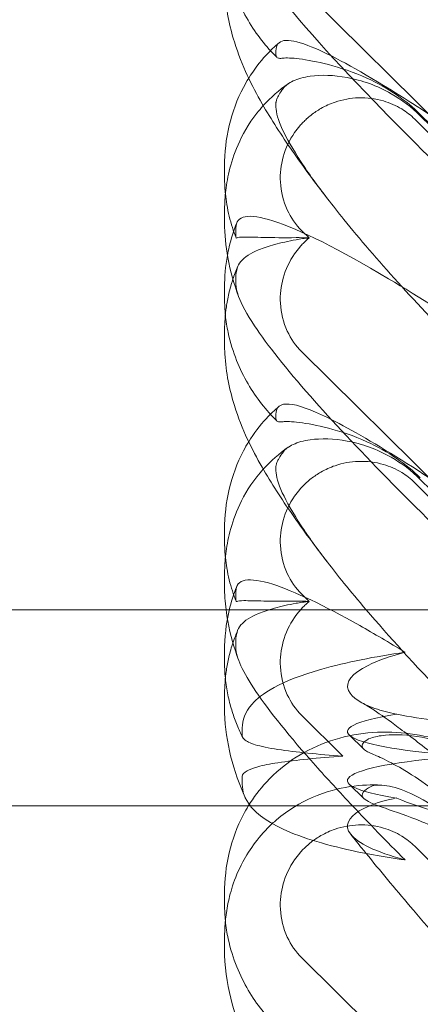
# Model space of a CAD drawing. Units: millimetres. Extents: x -5297 to 4615, y -3262 to 4260.
# Drawn here: x -532 to -499, y 873 to 954 of the extents above; entities that cross this region are included whole.
import ezdxf

# ---------------------------------------------------------------- set-up
doc = ezdxf.new("R2010")
doc.units = ezdxf.units.MM

# ---------------------------------------------------------------- blocks, each defined once
blk = doc.blocks.new('A$C53BD0787')
at = {"color": 0, "linetype": 'Continuous', "lineweight": 0}
for p, q in [((-1661.372, 2016.709), (-1724.726, 2079.316)), ((-1726.838, 2074.213), (-1726.838, 2073.868)), ((-1726.838, 2069.964), (-1726.838, 2069.62)), ((-1715.06, 2069.037), (-1662.166, 2016.766)), ((-1715.519, 2068.65), (-1661.07, 2014.842)), ((-1662.166, 2016.652), (-1715.06, 2068.922)), ((-1731.034, 2064.821), (-1731.034, 2063.893)), ((-1731.034, 2061.156), (-1731.034, 2060.228)), ((-1730.11, 2059.06), (-1730.11, 2059.772)), ((-1724.132, 2058.964), (-1724.726, 2059.551)), ((-1730.11, 2055.179), (-1730.11, 2055.892)), ((-1731.034, 2054.939), (-1731.034, 2054.011)), ((-1731.034, 2051.274), (-1731.034, 2050.346)), ((-1691.372, 2016.709), (-1724.726, 2049.669)), ((-1726.838, 2044.566), (-1726.838, 2044.222)), ((-1726.838, 2040.318), (-1726.838, 2039.973)), ((-1715.519, 2039.003), (-1661.07, 1985.196)), ((-1692.166, 2016.652), (-1715.06, 2039.276)), ((-1731.034, 2035.175), (-1731.034, 2034.247)), ((-1731.034, 2031.51), (-1731.034, 2030.582)), ((-1730.11, 2029.413), (-1730.11, 2030.126)), ((-1724.132, 2029.318), (-1724.726, 2029.905)), ((-1706.77, 2028.64), (-1863.015, 2028.64)), ((-1730.11, 2025.533), (-1730.11, 2026.245)), ((-1731.034, 2025.293), (-1731.034, 2024.365)), ((-1731.034, 2021.627), (-1731.034, 2020.7)), ((-1721.372, 2016.709), (-1724.726, 2020.023)), ((-1729.59, 2019.005), (-1729.59, 2018.364)), ((-1719.679, 2017.265), (-1720.859, 2018.431)), ((-1729.59, 2015.053), (-1729.59, 2014.412)), ((-1720.859, 2014.424), (-1719.679, 2013.258)), ((-1863.015, 2012.64), (-1719.422, 2012.64)), ((-1719.422, 2012.64), (-1670.476, 2012.64)), ((-1715.519, 2009.357), (-1661.07, 1955.55)), ((-1731.034, 2005.528), (-1731.034, 2004.601)), ((-1731.034, 2001.863), (-1731.034, 2000.936)), ((-1656.46, 1932.797), (-1724.726, 2000.259))]:
    blk.add_line(p, q, dxfattribs=at)
for centre, start_param, end_param in [((-1702.166, 2018.712), 2.478391, 4.201667), ((-1712.166, 2018.712), 3.832475, 4.201667), ((-1712.166, 2014.705), 2.081518, 2.45071), ((-1702.166, 2014.705), 2.081518, 3.804794)]:
    blk.add_ellipse(centre, major_axis=(18.835, 0), ratio=0.121923, start_param=start_param, end_param=end_param, dxfattribs=at)
for points, knots in [([(-1729.823, 2090.128), (-1729.598, 2090.315), (-1729.242, 2090.393), (-1727.86, 2090.308), (-1726.539, 2089.884), (-1721.552, 2087.662), (-1716.942, 2084.977), (-1706.25, 2078.001), (-1700.212, 2073.743), (-1684.78, 2062.294), (-1674.949, 2054.542), (-1665.184, 2046.521)], [-112.520967, -112.520967, -112.520967, -112.520967, -105.158522, -105.158522, -91.517936, -91.517936, -64.78478, -64.78478, -38.224865, -38.224865, 0, 0, 0, 0]), ([(-1665.184, 2021.635), (-1674.662, 2029.534), (-1684.2, 2037.772), (-1695.948, 2048.299), (-1698.761, 2050.852), (-1707.694, 2059.084), (-1713.439, 2064.578), (-1721.976, 2073.324), (-1725.076, 2076.756), (-1728.501, 2081.207), (-1729.397, 2082.612), (-1729.823, 2083.653)], [-117.832992, -117.832992, -117.832992, -117.832992, -81.025028, -81.025028, -69.116295, -69.116295, -41.905254, -41.905254, -20.065691, -20.065691, -6.188481, -6.188481, -6.188481, -6.188481]), ([(-1726.775, 2073.688), (-1727.207, 2074.119), (-1727.622, 2074.584), (-1728.407, 2075.59), (-1728.778, 2076.131), (-1729.463, 2077.303), (-1729.777, 2077.934), (-1730.327, 2079.311), (-1730.566, 2080.063), (-1730.838, 2081.348), (-1730.916, 2081.823), (-1730.967, 2082.328)], [0.1080547, 0.1080547, 0.1080547, 0.1080547, 0.2086321, 0.2086321, 0.3092095, 0.3092095, 0.4097869, 0.4097869, 0.5103643, 0.5103643, 0.5651264, 0.5651264, 0.5651264, 0.5651264]), ([(-1722.64, 2062.161), (-1723.673, 2063.508), (-1724.627, 2064.799), (-1726.399, 2067.346), (-1727.214, 2068.595), (-1728.804, 2071.371), (-1729.608, 2072.945), (-1730.621, 2076.191), (-1730.927, 2077.626), (-1731.026, 2079.425), (-1731.034, 2079.707), (-1731.034, 2079.992)], [0, 0, 0, 0, 7.224456, 7.224456, 14.720075, 14.720075, 23.078058, 23.078058, 28.299289, 28.299289, 29.260772, 29.260772, 29.260772, 29.260772]), ([(-1729.066, 2071.984), (-1728.648, 2072.66), (-1728.163, 2073.299), (-1727.298, 2074.233), (-1726.952, 2074.566), (-1726.589, 2074.876)], [8.119378, 8.119378, 8.119378, 8.119378, 10.636992, 10.636992, 12.151567, 12.151567, 12.151567, 12.151567]), ([(-1667.858, 2033.68), (-1674.173, 2038.928), (-1680.48, 2044.028), (-1693.278, 2054.044), (-1699.786, 2058.933), (-1710.335, 2066.433), (-1714.609, 2069.3), (-1720.657, 2072.973), (-1722.757, 2074.1), (-1725.103, 2074.985), (-1725.751, 2075.12), (-1726.62, 2074.977), (-1726.838, 2074.7), (-1726.838, 2074.213)], [0, 0, 0, 0, 24.957101, 24.957101, 52.68589, 52.68589, 75.289184, 75.289184, 92.16737, 92.16737, 101.781967, 101.781967, 111.396363, 111.396363, 111.396363, 111.396363]), ([(-1726.838, 2073.868), (-1726.838, 2073.842), (-1726.836, 2073.819), (-1726.821, 2073.746), (-1726.797, 2073.706), (-1726.761, 2073.676)], [-1.68171, -1.68171, -1.68171, -1.68171, -1.182947, -1.182947, 0, 0, 0, 0]), ([(-1726.761, 2073.676), (-1726.73, 2073.65), (-1726.689, 2073.63), (-1726.565, 2073.599), (-1726.471, 2073.596), (-1726.328, 2073.609), (-1726.297, 2073.613), (-1726.264, 2073.618)], [4.681276, 4.681276, 4.681276, 4.681276, 5.650706, 5.650706, 7.099407, 7.099407, 7.491046, 7.491046, 7.491046, 7.491046]), ([(-1726.264, 2073.618), (-1726.007, 2073.655), (-1725.553, 2073.638), (-1724.285, 2073.477), (-1723.472, 2073.329), (-1721.581, 2072.835), (-1720.505, 2072.478), (-1718.579, 2071.605), (-1717.739, 2071.142), (-1716.272, 2070.13), (-1715.639, 2069.609), (-1715.06, 2069.037)], [0, 0, 0, 0, 3.216747, 3.216747, 6.599655, 6.599655, 10.27227, 10.27227, 13.160342, 13.160342, 15.60511, 15.60511, 15.60511, 15.60511]), ([(-1715.06, 2068.922), (-1715.778, 2069.632), (-1716.578, 2070.234), (-1718.595, 2071.383), (-1719.832, 2071.816), (-1722.125, 2072.245), (-1723.166, 2072.27), (-1724.583, 2072.073), (-1725.052, 2071.943), (-1725.802, 2071.597), (-1726.082, 2071.384), (-1726.264, 2071.137)], [0, 0, 0, 0, 3.045276, 3.045276, 7.208013, 7.208013, 11.056097, 11.056097, 13.410736, 13.410736, 15.697622, 15.697622, 15.697622, 15.697622]), ([(-1731.034, 2064.821), (-1731.034, 2065.903), (-1730.915, 2067.025), (-1730.404, 2069.191), (-1730.015, 2070.251), (-1729.36, 2071.491), (-1729.217, 2071.74), (-1729.066, 2071.984)], [0, 0, 0, 0, 3.651169, 3.651169, 7.209515, 7.209515, 8.119378, 8.119378, 8.119378, 8.119378]), ([(-1726.264, 2071.137), (-1726.297, 2071.092), (-1726.328, 2071.048), (-1726.471, 2070.841), (-1726.565, 2070.687), (-1726.689, 2070.453), (-1726.73, 2070.366), (-1726.761, 2070.286)], [1.056464, 1.056464, 1.056464, 1.056464, 1.448552, 1.448552, 2.897103, 2.897103, 3.866243, 3.866243, 3.866243, 3.866243]), ([(-1726.761, 2070.286), (-1726.798, 2070.195), (-1726.821, 2070.115), (-1726.836, 2070.016), (-1726.838, 2069.989), (-1726.838, 2069.964)], [-1.681885, -1.681885, -1.681885, -1.681885, -0.488971, -0.488971, 0, 0, 0, 0]), ([(-1724.726, 2059.551), (-1725.221, 2060.04), (-1725.621, 2060.616), (-1726.246, 2061.961), (-1726.436, 2062.735), (-1726.515, 2064.213), (-1726.438, 2064.907), (-1726.056, 2066.28), (-1725.74, 2066.948), (-1725.19, 2067.738), (-1725.05, 2067.918), (-1724.81, 2068.197), (-1724.715, 2068.3), (-1724.528, 2068.49), (-1724.437, 2068.578), (-1724.221, 2068.773), (-1724.096, 2068.879), (-1723.715, 2069.177), (-1723.449, 2069.355), (-1722.802, 2069.724), (-1722.414, 2069.9), (-1721.395, 2070.246), (-1720.75, 2070.364), (-1719.41, 2070.409), (-1718.72, 2070.324), (-1717.539, 2069.978), (-1717.04, 2069.758), (-1716.194, 2069.242), (-1715.838, 2068.965), (-1715.519, 2068.65)], [0, 0, 0, 0, 0.209992, 0.209992, 0.448716, 0.448716, 0.658449, 0.658449, 0.879962, 0.879962, 0.948673, 0.948673, 0.990779, 0.990779, 1.028949, 1.028949, 1.078262, 1.078262, 1.174248, 1.174248, 1.301625, 1.301625, 1.496582, 1.496582, 1.702933, 1.702933, 1.865579, 1.865579, 2.000792, 2.000792, 2.000792, 2.000792]), ([(-1731.034, 2061.156), (-1731.034, 2061.62), (-1731.013, 2062.112), (-1730.901, 2063.181), (-1730.812, 2063.761), (-1730.501, 2065.055), (-1730.282, 2065.768), (-1729.586, 2067.349), (-1729.09, 2068.248), (-1728.231, 2069.344), (-1728.057, 2069.548), (-1727.875, 2069.749)], [0.611865, 0.611865, 0.611865, 0.611865, 0.6619571, 0.6619571, 0.7120491, 0.7120491, 0.7621412, 0.7621412, 0.8122333, 0.8122333, 0.823851, 0.823851, 0.823851, 0.823851]), ([(-1726.838, 2069.62), (-1726.838, 2068.747), (-1726.143, 2067.218), (-1724.183, 2064.237), (-1723.468, 2063.24), (-1722.64, 2062.161)], [0, 0, 0, 0, 17.096305, 17.096305, 24.515525, 24.515525, 24.515525, 24.515525]), ([(-1730.966, 2062.559), (-1730.972, 2062.622), (-1730.978, 2062.686), (-1731.016, 2063.116), (-1731.034, 2063.496), (-1731.034, 2063.893)], [0.56492728, 0.56492728, 0.56492728, 0.56492728, 0.57184917, 0.57184917, 0.61094168, 0.61094168, 0.61094168, 0.61094168]), ([(-1730.099, 2058.976), (-1730.204, 2059.246), (-1730.303, 2059.526), (-1730.488, 2060.108), (-1730.573, 2060.41), (-1730.726, 2061.036), (-1730.794, 2061.361), (-1730.897, 2061.976), (-1730.936, 2062.262), (-1730.966, 2062.559)], [0.4154791, 0.4154791, 0.4154791, 0.4154791, 0.4545716, 0.4545716, 0.4936641, 0.4936641, 0.5327567, 0.5327567, 0.5649273, 0.5649273, 0.5649273, 0.5649273]), ([(-1722.64, 2062.161), (-1722.221, 2061.616), (-1721.774, 2061.051), (-1718.72, 2057.288), (-1715.365, 2053.595), (-1706.031, 2043.984), (-1699.594, 2037.813), (-1684.874, 2024.239), (-1676.363, 2016.707), (-1667.858, 2009.427)], [24.515525, 24.515525, 24.515525, 24.515525, 28.26308, 28.26308, 48.616485, 48.616485, 77.318118, 77.318118, 110.681775, 110.681775, 110.681775, 110.681775]), ([(-1729.897, 2054.198), (-1730.249, 2055.152), (-1730.565, 2056.218), (-1730.936, 2058.278), (-1731.034, 2059.242), (-1731.034, 2060.228)], [0, 0, 0, 0, 4.275161, 4.275161, 7.602952, 7.602952, 7.602952, 7.602952]), ([(-1730.11, 2059.772), (-1730.11, 2060.809), (-1729.069, 2060.985), (-1724.91, 2059.669), (-1721.647, 2058.014), (-1712.662, 2052.663), (-1706.616, 2048.611), (-1696.072, 2041.05), (-1691.853, 2037.917), (-1685.073, 2032.742), (-1682.566, 2030.799), (-1680.037, 2028.814)], [0, 0, 0, 0, 20.311983, 20.311983, 42.908114, 42.908114, 71.119089, 71.119089, 88.558666, 88.558666, 98.556752, 98.556752, 98.556752, 98.556752]), ([(-1730.802, 2057.54), (-1730.76, 2057.774), (-1730.711, 2058.007), (-1730.501, 2058.898), (-1730.295, 2059.551), (-1730.038, 2060.186)], [2.877965, 2.877965, 2.877965, 2.877965, 3.651169, 3.651169, 5.842356, 5.842356, 5.842356, 5.842356]), ([(-1725.201, 2058.983), (-1726.205, 2058.971), (-1727.093, 2058.983), (-1728.531, 2059.014), (-1729.079, 2059.033), (-1729.753, 2059.027), (-1729.938, 2059.01), (-1730.016, 2058.961)], [0, 0, 0, 0, 3.491169, 3.491169, 6.864311, 6.864311, 9.539918, 9.539918, 9.539918, 9.539918]), ([(-1730.016, 2056.439), (-1729.962, 2056.657), (-1729.857, 2056.859), (-1729.399, 2057.403), (-1728.917, 2057.709), (-1727.875, 2058.14), (-1727.437, 2058.285), (-1726.417, 2058.565), (-1725.831, 2058.696), (-1725.201, 2058.815)], [0, 0, 0, 0, 1.854397, 1.854397, 5.328756, 5.328756, 7.348599, 7.348599, 9.541489, 9.541489, 9.541489, 9.541489]), ([(-1724.726, 2049.669), (-1725.221, 2050.158), (-1725.621, 2050.734), (-1726.246, 2052.079), (-1726.436, 2052.853), (-1726.515, 2054.331), (-1726.438, 2055.025), (-1726.056, 2056.398), (-1725.74, 2057.066), (-1725.19, 2057.856), (-1725.05, 2058.036), (-1724.81, 2058.315), (-1724.715, 2058.417), (-1724.528, 2058.608), (-1724.437, 2058.696), (-1724.274, 2058.844), (-1724.203, 2058.905), (-1724.132, 2058.964)], [0, 0, 0, 0, 0.209992, 0.209992, 0.448716, 0.448716, 0.658449, 0.658449, 0.879962, 0.879962, 0.948673, 0.948673, 0.990779, 0.990779, 1.028949, 1.028949, 1.056937, 1.056937, 1.056937, 1.056937]), ([(-1731.034, 2051.274), (-1731.034, 2051.552), (-1731.026, 2051.84), (-1730.99, 2052.442), (-1730.962, 2052.757), (-1730.877, 2053.419), (-1730.82, 2053.768), (-1730.665, 2054.512), (-1730.566, 2054.907), (-1730.41, 2055.412), (-1730.383, 2055.498), (-1730.354, 2055.586)], [0.611865, 0.611865, 0.611865, 0.611865, 0.6418717, 0.6418717, 0.6718784, 0.6718784, 0.7018851, 0.7018851, 0.7318918, 0.7318918, 0.7380013, 0.7380013, 0.7380013, 0.7380013]), ([(-1680.037, 2004.603), (-1684.277, 2008.272), (-1688.459, 2011.948), (-1698.698, 2021.108), (-1704.633, 2026.565), (-1715.555, 2037.035), (-1720.444, 2041.983), (-1725.998, 2048.288), (-1727.544, 2050.226), (-1729.219, 2052.746), (-1729.658, 2053.55), (-1729.897, 2054.198)], [8.067571, 8.067571, 8.067571, 8.067571, 24.936648, 24.936648, 50.689663, 50.689663, 77.90269, 77.90269, 92.835732, 92.835732, 101.907358, 101.907358, 101.907358, 101.907358]), ([(-1726.775, 2044.042), (-1727.207, 2044.473), (-1727.622, 2044.938), (-1728.407, 2045.943), (-1728.778, 2046.484), (-1729.463, 2047.657), (-1729.777, 2048.288), (-1730.327, 2049.665), (-1730.566, 2050.417), (-1730.838, 2051.699), (-1730.915, 2052.171), (-1730.966, 2052.673)], [0.1080547, 0.1080547, 0.1080547, 0.1080547, 0.2086321, 0.2086321, 0.3092095, 0.3092095, 0.4097869, 0.4097869, 0.5103643, 0.5103643, 0.5648034, 0.5648034, 0.5648034, 0.5648034]), ([(-1722.64, 2032.515), (-1723.673, 2033.861), (-1724.627, 2035.152), (-1726.399, 2037.7), (-1727.214, 2038.949), (-1728.804, 2041.724), (-1729.608, 2043.299), (-1730.621, 2046.545), (-1730.927, 2047.98), (-1731.026, 2049.778), (-1731.034, 2050.061), (-1731.034, 2050.346)], [0, 0, 0, 0, 7.224456, 7.224456, 14.720075, 14.720075, 23.078058, 23.078058, 28.299289, 28.299289, 29.260772, 29.260772, 29.260772, 29.260772]), ([(-1729.066, 2042.338), (-1728.648, 2043.014), (-1728.163, 2043.653), (-1727.298, 2044.587), (-1726.952, 2044.919), (-1726.589, 2045.23)], [8.119378, 8.119378, 8.119378, 8.119378, 10.636992, 10.636992, 12.151567, 12.151567, 12.151567, 12.151567]), ([(-1697.281, 2027.347), (-1697.881, 2027.796), (-1698.477, 2028.239), (-1705.72, 2033.601), (-1711.822, 2037.85), (-1718.988, 2042.345), (-1721.02, 2043.518), (-1724.004, 2044.976), (-1725.059, 2045.359), (-1726.48, 2045.469), (-1726.838, 2045.191), (-1726.838, 2044.566)], [21.958499, 21.958499, 21.958499, 21.958499, 24.582944, 24.582944, 54.104196, 54.104196, 68.619617, 68.619617, 80.947204, 80.947204, 93.272158, 93.272158, 93.272158, 93.272158]), ([(-1726.838, 2044.222), (-1726.838, 2044.196), (-1726.836, 2044.173), (-1726.821, 2044.1), (-1726.797, 2044.059), (-1726.761, 2044.03)], [-1.68171, -1.68171, -1.68171, -1.68171, -1.182947, -1.182947, 0, 0, 0, 0]), ([(-1726.761, 2044.03), (-1726.73, 2044.003), (-1726.689, 2043.984), (-1726.565, 2043.953), (-1726.471, 2043.95), (-1726.328, 2043.963), (-1726.297, 2043.967), (-1726.264, 2043.972)], [4.681276, 4.681276, 4.681276, 4.681276, 5.650706, 5.650706, 7.099407, 7.099407, 7.491046, 7.491046, 7.491046, 7.491046]), ([(-1726.264, 2043.972), (-1726.007, 2044.009), (-1725.553, 2043.991), (-1724.285, 2043.831), (-1723.472, 2043.682), (-1721.581, 2043.189), (-1720.505, 2042.832), (-1718.579, 2041.959), (-1717.739, 2041.495), (-1716.272, 2040.483), (-1715.639, 2039.963), (-1715.06, 2039.391)], [0, 0, 0, 0, 3.216747, 3.216747, 6.599655, 6.599655, 10.27227, 10.27227, 13.160342, 13.160342, 15.60511, 15.60511, 15.60511, 15.60511]), ([(-1715.06, 2039.276), (-1715.778, 2039.985), (-1716.578, 2040.588), (-1718.595, 2041.737), (-1719.832, 2042.169), (-1722.125, 2042.599), (-1723.166, 2042.624), (-1724.583, 2042.426), (-1725.052, 2042.297), (-1725.802, 2041.95), (-1726.082, 2041.738), (-1726.264, 2041.491)], [0, 0, 0, 0, 3.045276, 3.045276, 7.208013, 7.208013, 11.056097, 11.056097, 13.410736, 13.410736, 15.697622, 15.697622, 15.697622, 15.697622]), ([(-1731.034, 2035.175), (-1731.034, 2036.257), (-1730.915, 2037.378), (-1730.404, 2039.544), (-1730.015, 2040.604), (-1729.36, 2041.845), (-1729.217, 2042.094), (-1729.066, 2042.338)], [0, 0, 0, 0, 3.651169, 3.651169, 7.209515, 7.209515, 8.119378, 8.119378, 8.119378, 8.119378]), ([(-1726.264, 2041.491), (-1726.297, 2041.446), (-1726.328, 2041.401), (-1726.471, 2041.195), (-1726.565, 2041.041), (-1726.689, 2040.807), (-1726.73, 2040.72), (-1726.761, 2040.64)], [1.056464, 1.056464, 1.056464, 1.056464, 1.448552, 1.448552, 2.897103, 2.897103, 3.866243, 3.866243, 3.866243, 3.866243]), ([(-1726.761, 2040.64), (-1726.798, 2040.549), (-1726.821, 2040.468), (-1726.836, 2040.37), (-1726.838, 2040.343), (-1726.838, 2040.318)], [-1.681885, -1.681885, -1.681885, -1.681885, -0.488971, -0.488971, 0, 0, 0, 0]), ([(-1724.726, 2029.905), (-1725.221, 2030.394), (-1725.621, 2030.97), (-1726.246, 2032.314), (-1726.436, 2033.088), (-1726.515, 2034.567), (-1726.438, 2035.26), (-1726.056, 2036.634), (-1725.74, 2037.302), (-1725.19, 2038.092), (-1725.05, 2038.272), (-1724.81, 2038.55), (-1724.715, 2038.653), (-1724.528, 2038.844), (-1724.437, 2038.932), (-1724.221, 2039.127), (-1724.096, 2039.233), (-1723.715, 2039.531), (-1723.449, 2039.709), (-1722.802, 2040.078), (-1722.414, 2040.253), (-1721.395, 2040.6), (-1720.75, 2040.718), (-1719.41, 2040.763), (-1718.72, 2040.678), (-1717.539, 2040.331), (-1717.04, 2040.112), (-1716.194, 2039.595), (-1715.838, 2039.319), (-1715.519, 2039.003)], [0, 0, 0, 0, 0.209992, 0.209992, 0.448716, 0.448716, 0.658449, 0.658449, 0.879962, 0.879962, 0.948673, 0.948673, 0.990779, 0.990779, 1.028949, 1.028949, 1.078262, 1.078262, 1.174248, 1.174248, 1.301625, 1.301625, 1.496582, 1.496582, 1.702933, 1.702933, 1.865579, 1.865579, 2.000792, 2.000792, 2.000792, 2.000792]), ([(-1731.034, 2031.51), (-1731.034, 2031.973), (-1731.013, 2032.466), (-1730.901, 2033.535), (-1730.812, 2034.115), (-1730.501, 2035.409), (-1730.282, 2036.121), (-1729.586, 2037.703), (-1729.09, 2038.602), (-1728.231, 2039.697), (-1728.057, 2039.902), (-1727.875, 2040.103)], [0.611865, 0.611865, 0.611865, 0.611865, 0.6619571, 0.6619571, 0.7120491, 0.7120491, 0.7621412, 0.7621412, 0.8122333, 0.8122333, 0.823851, 0.823851, 0.823851, 0.823851]), ([(-1726.838, 2039.973), (-1726.838, 2039.101), (-1726.143, 2037.571), (-1724.183, 2034.59), (-1723.468, 2033.594), (-1722.64, 2032.515)], [0, 0, 0, 0, 17.096305, 17.096305, 24.515525, 24.515525, 24.515525, 24.515525]), ([(-1730.966, 2032.912), (-1730.972, 2032.976), (-1730.978, 2033.04), (-1731.016, 2033.47), (-1731.034, 2033.85), (-1731.034, 2034.247)], [0.56492728, 0.56492728, 0.56492728, 0.56492728, 0.57184917, 0.57184917, 0.61094168, 0.61094168, 0.61094168, 0.61094168]), ([(-1730.099, 2029.33), (-1730.204, 2029.6), (-1730.303, 2029.88), (-1730.488, 2030.462), (-1730.573, 2030.764), (-1730.726, 2031.39), (-1730.794, 2031.714), (-1730.897, 2032.33), (-1730.936, 2032.616), (-1730.966, 2032.912)], [0.4154791, 0.4154791, 0.4154791, 0.4154791, 0.4545716, 0.4545716, 0.4936641, 0.4936641, 0.5327567, 0.5327567, 0.5649273, 0.5649273, 0.5649273, 0.5649273]), ([(-1722.64, 2032.515), (-1722.221, 2031.97), (-1721.774, 2031.404), (-1720.73, 2030.117), (-1720.122, 2029.39), (-1719.479, 2028.64)], [24.515525, 24.515525, 24.515525, 24.515525, 28.26308, 28.26308, 32.759077, 32.759077, 32.759077, 32.759077]), ([(-1730.11, 2030.126), (-1730.11, 2031.162), (-1729.069, 2031.339), (-1725.358, 2030.165), (-1722.933, 2029.002), (-1718.837, 2026.695), (-1717.604, 2025.969), (-1716.306, 2025.176)], [0, 0, 0, 0, 20.311983, 20.311983, 38.286768, 38.286768, 45.375322, 45.375322, 45.375322, 45.375322]), ([(-1731.034, 2025.293), (-1731.034, 2026.375), (-1730.915, 2027.496), (-1730.501, 2029.251), (-1730.295, 2029.905), (-1730.038, 2030.54)], [0, 0, 0, 0, 3.651169, 3.651169, 5.842356, 5.842356, 5.842356, 5.842356]), ([(-1725.201, 2029.336), (-1726.205, 2029.325), (-1727.093, 2029.337), (-1728.531, 2029.368), (-1729.079, 2029.387), (-1729.753, 2029.381), (-1729.938, 2029.364), (-1730.016, 2029.315)], [0, 0, 0, 0, 3.491169, 3.491169, 6.864311, 6.864311, 9.539918, 9.539918, 9.539918, 9.539918]), ([(-1730.016, 2026.792), (-1729.962, 2027.01), (-1729.857, 2027.212), (-1729.399, 2027.756), (-1728.917, 2028.062), (-1727.875, 2028.493), (-1727.437, 2028.639), (-1726.417, 2028.918), (-1725.831, 2029.05), (-1725.201, 2029.168)], [0, 0, 0, 0, 1.854397, 1.854397, 5.328756, 5.328756, 7.348599, 7.348599, 9.541489, 9.541489, 9.541489, 9.541489]), ([(-1724.726, 2020.023), (-1725.221, 2020.512), (-1725.621, 2021.088), (-1726.246, 2022.432), (-1726.436, 2023.206), (-1726.515, 2024.685), (-1726.438, 2025.378), (-1726.056, 2026.752), (-1725.74, 2027.42), (-1725.19, 2028.21), (-1725.05, 2028.39), (-1724.81, 2028.668), (-1724.715, 2028.771), (-1724.528, 2028.961), (-1724.437, 2029.049), (-1724.274, 2029.197), (-1724.203, 2029.258), (-1724.132, 2029.318)], [0, 0, 0, 0, 0.209992, 0.209992, 0.448716, 0.448716, 0.658449, 0.658449, 0.879962, 0.879962, 0.948673, 0.948673, 0.990779, 0.990779, 1.028949, 1.028949, 1.056937, 1.056937, 1.056937, 1.056937]), ([(-1729.897, 2024.552), (-1730.249, 2025.505), (-1730.565, 2026.572), (-1730.827, 2028.027), (-1730.874, 2028.331), (-1730.912, 2028.64)], [0, 0, 0, 0, 4.275161, 4.275161, 5.370991, 5.370991, 5.370991, 5.370991]), ([(-1731.034, 2021.627), (-1731.034, 2021.905), (-1731.026, 2022.193), (-1730.99, 2022.796), (-1730.962, 2023.11), (-1730.877, 2023.772), (-1730.82, 2024.122), (-1730.665, 2024.866), (-1730.566, 2025.26), (-1730.307, 2026.1), (-1730.147, 2026.545), (-1729.939, 2027.019)], [0.611865, 0.611865, 0.611865, 0.611865, 0.6418717, 0.6418717, 0.6718784, 0.6718784, 0.7018851, 0.7018851, 0.7318918, 0.7318918, 0.7618986, 0.7618986, 0.7618986, 0.7618986]), ([(-1720.581, 2012.64), (-1721.666, 2013.787), (-1722.678, 2014.887), (-1725.709, 2018.289), (-1727.364, 2020.336), (-1729.555, 2023.581), (-1730.11, 2024.776), (-1730.11, 2025.533)], [20.630076, 20.630076, 20.630076, 20.630076, 27.47958, 27.47958, 42.929236, 42.929236, 57.818741, 57.818741, 57.818741, 57.818741]), ([(-1716.306, 2025.176), (-1718.779, 2024.823), (-1721.107, 2024.366), (-1726.577, 2022.811), (-1728.071, 2021.759), (-1729.353, 2020.304), (-1729.59, 2019.638), (-1729.59, 2019.005)], [-37.487561, -37.487561, -37.487561, -37.487561, -28.364561, -28.364561, -12.390697, -12.390697, 0, 0, 0, 0]), ([(-1716.306, 2025.176), (-1717.541, 2024.842), (-1718.557, 2024.482), (-1720.641, 2023.459), (-1721.23, 2022.759), (-1720.659, 2021.467), (-1719.79, 2020.961), (-1718.257, 2020.415), (-1717.663, 2020.25), (-1717.008, 2020.126)], [86.35137, 86.35137, 86.35137, 86.35137, 94.214268, 94.214268, 107.727228, 107.727228, 119.073679, 119.073679, 124.623467, 124.623467, 124.623467, 124.623467]), ([(-1729.555, 2018.226), (-1729.717, 2018.547), (-1729.87, 2018.882), (-1730.155, 2019.581), (-1730.288, 2019.947), (-1730.53, 2020.716), (-1730.638, 2021.119), (-1730.821, 2021.966), (-1730.897, 2022.411), (-1731.003, 2023.348), (-1731.034, 2023.842), (-1731.034, 2024.365)], [0.3534819, 0.3534819, 0.3534819, 0.3534819, 0.4049738, 0.4049738, 0.4564658, 0.4564658, 0.5079578, 0.5079578, 0.5594497, 0.5594497, 0.6109417, 0.6109417, 0.6109417, 0.6109417]), ([(-1710.308, 2013.844), (-1711.58, 2014.904), (-1712.796, 2015.896), (-1714.993, 2017.641), (-1715.99, 2018.407), (-1717.633, 2019.624), (-1718.315, 2020.104), (-1719.267, 2020.738), (-1719.592, 2020.933), (-1719.704, 2020.997), (-1719.714, 2021.002), (-1719.714, 2021.002), (-1719.702, 2020.996), (-1719.676, 2020.983)], [0, 0, 0, 0, 6.829616, 6.829616, 13.307721, 13.307721, 19.028201, 19.028201, 23.867371, 23.867371, 24.769858, 24.769858, 25.782707, 25.782707, 25.782707, 25.782707]), ([(-1704.576, 2020.99), (-1705.108, 2020.674), (-1705.674, 2020.425), (-1707.603, 2019.769), (-1709.121, 2019.562), (-1712.662, 2019.473), (-1714.838, 2019.69), (-1716.992, 2020.123), (-1717, 2020.124), (-1717.008, 2020.126)], [-3.099659, -3.099659, -3.099659, -3.099659, -2.799338, -2.799338, -2.097182, -2.097182, -1.201263, -1.201263, -1.197838, -1.197838, -1.197838, -1.197838]), ([(-1729.359, 2013.343), (-1729.803, 2014.346), (-1730.223, 2015.473), (-1730.803, 2017.816), (-1730.989, 2019.004), (-1731.031, 2020.391), (-1731.034, 2020.545), (-1731.034, 2020.7)], [0, 0, 0, 0, 4.957604, 4.957604, 9.157166, 9.157166, 9.679651, 9.679651, 9.679651, 9.679651]), ([(-1729.098, 2012.64), (-1728.672, 2013.335), (-1728.177, 2013.992), (-1726.909, 2015.361), (-1726.088, 2016.045), (-1724.325, 2017.169), (-1723.371, 2017.619), (-1721.398, 2018.281), (-1720.365, 2018.493), (-1718.297, 2018.695), (-1717.25, 2018.678), (-1715.244, 2018.464), (-1714.279, 2018.262), (-1712.488, 2017.758), (-1711.661, 2017.452), (-1710.054, 2016.769), (-1709.284, 2016.385), (-1707.565, 2015.453), (-1706.641, 2014.889), (-1705.301, 2014.02), (-1704.888, 2013.744), (-1704.473, 2013.461)], [8.05514, 8.05514, 8.05514, 8.05514, 10.636992, 10.636992, 13.967698, 13.967698, 17.282557, 17.282557, 20.663367, 20.663367, 24.161791, 24.161791, 27.764959, 27.764959, 31.484312, 31.484312, 35.674386, 35.674386, 41.326658, 41.326658, 43.844517, 43.844517, 43.844517, 43.844517]), ([(-1702.239, 2005.35), (-1702.241, 2005.403), (-1702.245, 2005.456), (-1702.293, 2006.149), (-1702.405, 2006.827), (-1702.883, 2008.539), (-1703.323, 2009.551), (-1704.593, 2011.714), (-1705.496, 2012.837), (-1707.816, 2015.086), (-1709.341, 2016.138), (-1712.267, 2017.564), (-1713.648, 2018.005), (-1716.08, 2018.451), (-1717.103, 2018.489), (-1718.391, 2018.368), (-1718.784, 2018.285), (-1719.359, 2018.082), (-1719.554, 2017.966), (-1719.668, 2017.84)], [0.906726, 0.906726, 0.906726, 0.906726, 0.930119, 0.930119, 1.210558, 1.210558, 1.61174, 1.61174, 2.116237, 2.116237, 2.776149, 2.776149, 3.352719, 3.352719, 3.873466, 3.873466, 4.178759, 4.178759, 4.456226, 4.456226, 4.456226, 4.456226]), ([(-1729.59, 2018.364), (-1729.59, 2018.261), (-1729.533, 2018.158), (-1729.247, 2017.912), (-1728.955, 2017.771), (-1728.065, 2017.494), (-1727.444, 2017.361), (-1726.682, 2017.249)], [-8.064008, -8.064008, -8.064008, -8.064008, -6.046107, -6.046107, -3.176882, -3.176882, 0, 0, 0, 0]), ([(-1719.668, 2017.84), (-1719.763, 2017.734), (-1719.809, 2017.632), (-1719.809, 2017.385), (-1719.698, 2017.243), (-1719.361, 2017.048), (-1719.235, 2016.99), (-1719.084, 2016.931)], [1.549696, 1.549696, 1.549696, 1.549696, 1.7391499, 1.7391499, 2.0331339, 2.0331339, 2.1629434, 2.1629434, 2.1629434, 2.1629434]), ([(-1719.084, 2016.931), (-1718.836, 2016.835), (-1718.466, 2016.673), (-1717.514, 2016.205), (-1716.933, 2015.895), (-1715.593, 2015.092), (-1714.829, 2014.58), (-1713.292, 2013.405), (-1712.525, 2012.738), (-1711.811, 2012.032)], [0, 0, 0, 0, 0.221676, 0.221676, 0.460691, 0.460691, 0.743492, 0.743492, 1.043294, 1.043294, 1.043294, 1.043294]), ([(-1726.682, 2016.169), (-1727.334, 2016.073), (-1727.884, 2015.961), (-1728.692, 2015.737), (-1728.979, 2015.628), (-1729.46, 2015.365), (-1729.59, 2015.21), (-1729.59, 2015.053)], [-8.090817, -8.090817, -8.090817, -8.090817, -5.362804, -5.362804, -3.064526, -3.064526, 0, 0, 0, 0]), ([(-1727.142, 2011.201), (-1727.026, 2011.309), (-1726.907, 2011.415), (-1725.849, 2012.318), (-1724.829, 2012.919), (-1722.746, 2013.833), (-1721.715, 2014.081), (-1719.851, 2014.362), (-1719.013, 2014.381), (-1718.258, 2014.344)], [0.8386473, 0.8386473, 0.8386473, 0.8386473, 0.8453363, 0.8453363, 0.8971812, 0.8971812, 0.9608426, 0.9608426, 1.0292784, 1.0292784, 1.0292784, 1.0292784]), ([(-1719.668, 2013.247), (-1719.763, 2013.337), (-1719.809, 2013.431), (-1719.809, 2013.678), (-1719.698, 2013.844), (-1719.361, 2014.083), (-1719.235, 2014.157), (-1719.084, 2014.227)], [1.549696, 1.549696, 1.549696, 1.549696, 1.7391499, 1.7391499, 2.0331339, 2.0331339, 2.1629434, 2.1629434, 2.1629434, 2.1629434]), ([(-1711.811, 2010.803), (-1712.221, 2011.208), (-1712.648, 2011.589), (-1714.037, 2012.702), (-1714.978, 2013.269), (-1716.54, 2013.983), (-1717.218, 2014.2), (-1718.083, 2014.341), (-1718.34, 2014.357), (-1718.771, 2014.331), (-1718.947, 2014.292), (-1719.084, 2014.227)], [0, 0, 0, 0, 0.173829, 0.173829, 0.548855, 0.548855, 0.856693, 0.856693, 1.006231, 1.006231, 1.147118, 1.147118, 1.147118, 1.147118]), ([(-1717.008, 2013.292), (-1717.39, 2013.219), (-1717.73, 2013.137), (-1718.777, 2012.847), (-1719.498, 2012.565), (-1720.912, 2011.696), (-1721.296, 2011.042), (-1720.179, 2009.605), (-1718.695, 2008.891), (-1716.331, 2008.248), (-1716.319, 2008.245), (-1716.306, 2008.242)], [26.549368, 26.549368, 26.549368, 26.549368, 28.91783, 28.91783, 35.145928, 35.145928, 45.14327, 45.14327, 55.343452, 55.343452, 55.397986, 55.397986, 55.397986, 55.397986]), ([(-1702.239, 1998.566), (-1702.241, 1998.604), (-1702.245, 1998.643), (-1702.293, 1999.16), (-1702.405, 1999.702), (-1702.883, 2001.139), (-1703.323, 2002.043), (-1704.593, 2004.041), (-1705.496, 2005.129), (-1707.816, 2007.385), (-1709.341, 2008.508), (-1712.267, 2010.216), (-1713.648, 2010.85), (-1716.08, 2011.818), (-1717.103, 2012.161), (-1718.391, 2012.619), (-1718.784, 2012.766), (-1719.359, 2013.026), (-1719.554, 2013.14), (-1719.668, 2013.247)], [0.906726, 0.906726, 0.906726, 0.906726, 0.930119, 0.930119, 1.210558, 1.210558, 1.61174, 1.61174, 2.116237, 2.116237, 2.776149, 2.776149, 3.352719, 3.352719, 3.873466, 3.873466, 4.178759, 4.178759, 4.456226, 4.456226, 4.456226, 4.456226]), ([(-1704.576, 2012.428), (-1705.108, 2012.138), (-1705.674, 2011.928), (-1707.603, 2011.433), (-1709.121, 2011.399), (-1712.662, 2011.804), (-1714.838, 2012.391), (-1716.992, 2013.285), (-1717, 2013.288), (-1717.008, 2013.292)], [-3.099659, -3.099659, -3.099659, -3.099659, -2.799338, -2.799338, -2.097182, -2.097182, -1.201263, -1.201263, -1.197838, -1.197838, -1.197838, -1.197838]), ([(-1731.034, 2005.528), (-1731.034, 2006.61), (-1730.915, 2007.732), (-1730.404, 2009.898), (-1730.015, 2010.958), (-1729.369, 2012.181), (-1729.237, 2012.412), (-1729.098, 2012.64)], [0, 0, 0, 0, 3.651169, 3.651169, 7.209515, 7.209515, 8.05514, 8.05514, 8.05514, 8.05514]), ([(-1728.929, 2012.64), (-1728.897, 2012.599), (-1728.864, 2012.559), (-1728.194, 2011.778), (-1727.104, 2011.047), (-1723.51, 2009.65), (-1721.257, 2009.091), (-1718.049, 2008.506), (-1717.187, 2008.367), (-1716.306, 2008.242)], [-72.870529, -72.870529, -72.870529, -72.870529, -72.520233, -72.520233, -66.086931, -66.086931, -59.545678, -59.545678, -57.247442, -57.247442, -57.247442, -57.247442]), ([(-1731.034, 2001.863), (-1731.034, 2002.636), (-1730.982, 2003.481), (-1730.599, 2005.498), (-1730.288, 2006.672), (-1728.999, 2009.096), (-1728.177, 2010.236), (-1727.142, 2011.201)], [0.611865, 0.611865, 0.611865, 0.611865, 0.6953476, 0.6953476, 0.7788303, 0.7788303, 0.8386473, 0.8386473, 0.8386473, 0.8386473]), ([(-1724.726, 2000.259), (-1725.221, 2000.748), (-1725.621, 2001.324), (-1726.246, 2002.668), (-1726.436, 2003.442), (-1726.515, 2004.921), (-1726.438, 2005.614), (-1726.056, 2006.987), (-1725.74, 2007.656), (-1725.19, 2008.445), (-1725.05, 2008.626), (-1724.81, 2008.904), (-1724.715, 2009.007), (-1724.528, 2009.197), (-1724.437, 2009.285), (-1724.221, 2009.481), (-1724.096, 2009.587), (-1723.715, 2009.884), (-1723.449, 2010.063), (-1722.802, 2010.432), (-1722.414, 2010.607), (-1721.395, 2010.953), (-1720.75, 2011.072), (-1719.41, 2011.117), (-1718.72, 2011.031), (-1717.539, 2010.685), (-1717.04, 2010.466), (-1716.194, 2009.949), (-1715.838, 2009.672), (-1715.519, 2009.357)], [0, 0, 0, 0, 0.209992, 0.209992, 0.448716, 0.448716, 0.658449, 0.658449, 0.879962, 0.879962, 0.948673, 0.948673, 0.990779, 0.990779, 1.028949, 1.028949, 1.078262, 1.078262, 1.174248, 1.174248, 1.301625, 1.301625, 1.496582, 1.496582, 1.702933, 1.702933, 1.865579, 1.865579, 2.000792, 2.000792, 2.000792, 2.000792]), ([(-1719.486, 2008.772), (-1719.597, 2008.907), (-1719.706, 2009.042), (-1720.125, 2009.559), (-1720.43, 2009.937), (-1720.729, 2010.312)], [32.201055, 32.201055, 32.201055, 32.201055, 32.876423, 32.876423, 34.797695, 34.797695, 34.797695, 34.797695]), ([(-1700.584, 1987.323), (-1702.485, 1989.37), (-1704.352, 1991.404), (-1707.942, 1995.365), (-1709.67, 1997.297), (-1712.914, 2000.983), (-1714.441, 2002.745), (-1717.148, 2005.933), (-1718.351, 2007.377), (-1719.486, 2008.772)], [0, 0, 0, 0, 8.700412, 8.700412, 17.185778, 17.185778, 25.238913, 25.238913, 32.201055, 32.201055, 32.201055, 32.201055]), ([(-1726.725, 1994.581), (-1727.162, 1995.013), (-1727.581, 1995.479), (-1728.375, 1996.488), (-1728.75, 1997.031), (-1729.443, 1998.208), (-1729.761, 1998.842), (-1730.318, 2000.226), (-1730.56, 2000.982), (-1730.836, 2002.277), (-1730.915, 2002.759), (-1730.967, 2003.271)], [0.1041611, 0.1041611, 0.1041611, 0.1041611, 0.2055172, 0.2055172, 0.3068733, 0.3068733, 0.4082295, 0.4082295, 0.5095856, 0.5095856, 0.5651233, 0.5651233, 0.5651233, 0.5651233]), ([(-1700.584, 1957.677), (-1702.485, 1959.724), (-1704.352, 1961.758), (-1707.942, 1965.718), (-1709.67, 1967.651), (-1712.914, 1971.337), (-1714.441, 1973.099), (-1717.269, 1976.431), (-1718.584, 1978.01), (-1720.993, 1980.984), (-1722.1, 1982.388), (-1724.123, 1985.056), (-1725.045, 1986.324), (-1726.781, 1988.87), (-1727.587, 1990.137), (-1729.111, 1992.935), (-1729.867, 1994.524), (-1730.744, 1997.707), (-1730.985, 1999.064), (-1731.031, 2000.632), (-1731.034, 2000.783), (-1731.034, 2000.936)], [0, 0, 0, 0, 8.700412, 8.700412, 17.185778, 17.185778, 25.238913, 25.238913, 32.876423, 32.876423, 40.184787, 40.184787, 47.372228, 47.372228, 55.007804, 55.007804, 62.973734, 62.973734, 67.799582, 67.799582, 68.313339, 68.313339, 68.313339, 68.313339])]:
    blk.add_open_spline(points, degree=3, knots=knots, dxfattribs=at)
for points in [[(-1727.875, 2069.749), (-1727.271, 2070.414), (-1726.566, 2071.037), (-1725.839, 2071.538)], [(-1730.016, 2058.961), (-1730.078, 2058.923), (-1730.11, 2058.951), (-1730.11, 2059.06)], [(-1724.132, 2058.964), (-1724.492, 2058.981), (-1724.849, 2058.987), (-1725.201, 2058.983)], [(-1725.201, 2058.815), (-1724.849, 2058.881), (-1724.492, 2058.931), (-1724.132, 2058.964)], [(-1731.034, 2054.939), (-1731.034, 2055.792), (-1730.96, 2056.669), (-1730.802, 2057.54)], [(-1730.354, 2055.586), (-1730.24, 2055.929), (-1730.104, 2056.288), (-1729.939, 2056.665)], [(-1730.11, 2055.892), (-1730.11, 2056), (-1730.078, 2056.188), (-1730.016, 2056.439)], [(-1729.897, 2054.198), (-1730.038, 2054.58), (-1730.11, 2054.908), (-1730.11, 2055.179)], [(-1730.966, 2052.673), (-1731.009, 2053.097), (-1731.034, 2053.542), (-1731.034, 2054.011)], [(-1727.875, 2040.103), (-1727.271, 2040.768), (-1726.566, 2041.391), (-1725.839, 2041.892)], [(-1730.912, 2028.64), (-1730.99, 2029.269), (-1731.034, 2029.92), (-1731.034, 2030.582)], [(-1730.016, 2029.315), (-1730.078, 2029.277), (-1730.11, 2029.305), (-1730.11, 2029.413)], [(-1724.132, 2029.318), (-1724.492, 2029.335), (-1724.849, 2029.341), (-1725.201, 2029.336)], [(-1725.201, 2029.168), (-1724.849, 2029.234), (-1724.492, 2029.285), (-1724.132, 2029.318)], [(-1719.479, 2028.64), (-1717.62, 2026.471), (-1715.467, 2024.111), (-1713.088, 2021.618)], [(-1730.11, 2026.245), (-1730.11, 2026.354), (-1730.078, 2026.542), (-1730.016, 2026.792)], [(-1729.59, 2014.412), (-1729.59, 2013.833), (-1729.391, 2013.225), (-1728.929, 2012.64)], [(-1716.306, 2008.242), (-1717.827, 2009.77), (-1719.258, 2011.24), (-1720.581, 2012.64)], [(-1730.967, 2003.271), (-1731.01, 2003.693), (-1731.034, 2004.135), (-1731.034, 2004.601)]]:
    blk.add_open_spline(points, degree=3, dxfattribs=at)

msp = doc.modelspace()

# ---------------------------------------------------------------- block references
msp.add_blockref('A$C53BD0787', (1215.885, -1123.105))

doc.saveas('drawing.dxf')
